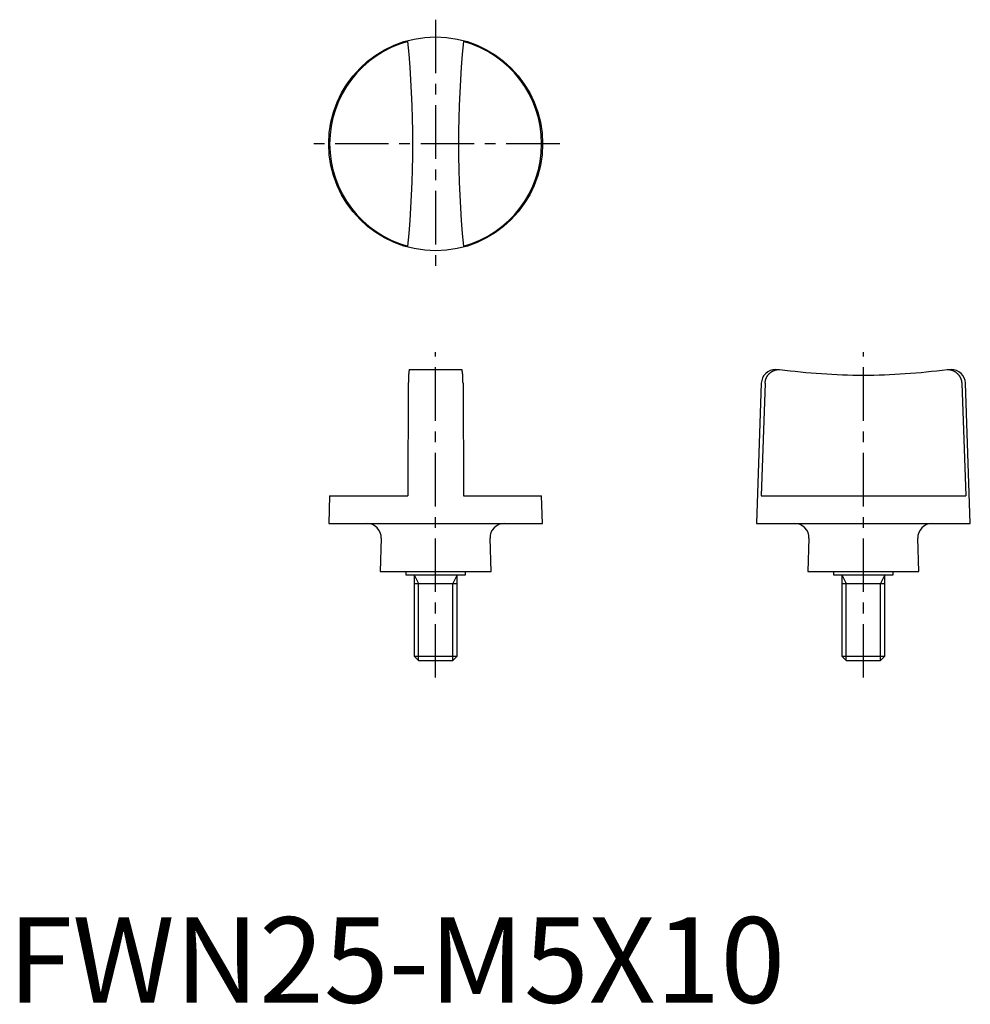
# Model space of a CAD drawing. Extents: x 1 to 112, y 0 to 115.
import ezdxf

# ---------------------------------------------------------------- set-up
doc = ezdxf.new("R2010")
doc.units = 0
doc.header["$LTSCALE"] = 5
doc.linetypes.add('CENTER', pattern=[2, 1.25, -0.25, 0.25, -0.25])
doc.layers.get('0').update_dxf_attribs({"linetype": 'CONTINUOUS'})
doc.layers.add('1', color=1, linetype='CENTER')
doc.layers.add('3', color=3, linetype='CONTINUOUS')
doc.styles.add('STANDARD1', font='txt')

msp = doc.modelspace()

# ---------------------------------------------------------------- linework, layer by layer
for p, q in [((46.95, 74), (53.05, 74)), ((89.74, 74), (90.2, 74)), ((109.8, 74), (110.26, 74)), ((46.8, 72.39), (46.76, 59.25)), ((53.2, 72.39), (53.24, 59.25)), ((88.07, 72.39), (87.5, 56)), ((88.51, 72.39), (88.04, 59.25)), ((111.49, 72.39), (111.96, 59.25)), ((112.5, 56), (111.93, 72.39)), ((37.61, 59.25), (37.5, 56)), ((37.61, 59.25), (46.76, 59.25)), ((53.24, 59.25), (62.39, 59.25)), ((62.5, 56), (62.39, 59.25)), ((88.04, 59.25), (111.96, 59.25)), ((37.5, 56), (62.5, 56)), ((87.5, 56), (112.5, 56)), ((43.64, 54.28), (43.5, 50.4)), ((56.5, 50.4), (56.36, 54.28)), ((93.64, 54.28), (93.5, 50.4)), ((106.5, 50.4), (106.36, 54.28)), ((43.5, 50.4), (56.5, 50.4)), ((46.5, 50.4), (46.5, 50)), ((46.5, 50), (53.5, 50)), ((47.5, 50), (47.5, 40.49)), ((52.5, 40.49), (52.5, 50)), ((53.5, 50), (53.5, 50.4)), ((93.5, 50.4), (106.5, 50.4)), ((96.5, 50.4), (96.5, 50)), ((96.5, 50), (103.5, 50)), ((97.5, 50), (97.5, 40.49)), ((102.5, 40.49), (102.5, 50)), ((103.5, 50), (103.5, 50.4)), ((47.5, 40.49), (47.99, 40)), ((47.5, 40.49), (52.5, 40.49)), ((52.01, 40), (52.5, 40.49)), ((97.5, 40.49), (97.99, 40)), ((97.5, 40.49), (100, 40.49)), ((100, 40.49), (102.5, 40.49)), ((102.01, 40), (102.5, 40.49)), ((47.99, 40), (52.01, 40)), ((97.99, 40), (100, 40)), ((100, 40), (102.01, 40))]:
    msp.add_line(p, q)
for points in [[(46.95, 74), (46.95, 74), (46.94, 74), (46.94, 74), (46.94, 73.99), (46.94, 73.99), (46.93, 73.99), (46.93, 73.98), (46.93, 73.98), (46.92, 73.97), (46.92, 73.96), (46.92, 73.95), (46.91, 73.95), (46.91, 73.94), (46.91, 73.93), (46.91, 73.92), (46.9, 73.9), (46.9, 73.89), (46.9, 73.88), (46.89, 73.86), (46.89, 73.85), (46.89, 73.83), (46.89, 73.82), (46.88, 73.8), (46.88, 73.78), (46.88, 73.77), (46.88, 73.75), (46.87, 73.73), (46.87, 73.71), (46.87, 73.69), (46.87, 73.67), (46.86, 73.65), (46.86, 73.62), (46.86, 73.6), (46.86, 73.58), (46.85, 73.55), (46.85, 73.53), (46.85, 73.5), (46.85, 73.48), (46.84, 73.45), (46.84, 73.42), (46.84, 73.39), (46.84, 73.37), (46.84, 73.34), (46.83, 73.31), (46.83, 73.28), (46.83, 73.25), (46.83, 73.22), (46.83, 73.19), (46.82, 73.16), (46.82, 73.12), (46.82, 73.09), (46.82, 73.06), (46.82, 73.03), (46.82, 72.99), (46.82, 72.96), (46.81, 72.93), (46.81, 72.89), (46.81, 72.86), (46.81, 72.82), (46.81, 72.79), (46.81, 72.75), (46.81, 72.72), (46.81, 72.68), (46.81, 72.65), (46.81, 72.61), (46.81, 72.57), (46.81, 72.54), (46.81, 72.5), (46.81, 72.46), (46.8, 72.43), (46.8, 72.39)], [(53.2, 72.39), (53.2, 72.43), (53.19, 72.46), (53.19, 72.5), (53.19, 72.54), (53.19, 72.57), (53.19, 72.61), (53.19, 72.64), (53.19, 72.68), (53.19, 72.72), (53.19, 72.75), (53.19, 72.79), (53.19, 72.82), (53.19, 72.86), (53.19, 72.89), (53.19, 72.92), (53.18, 72.96), (53.18, 72.99), (53.18, 73.03), (53.18, 73.06), (53.18, 73.09), (53.18, 73.12), (53.18, 73.15), (53.17, 73.19), (53.17, 73.22), (53.17, 73.25), (53.17, 73.28), (53.17, 73.31), (53.16, 73.34), (53.16, 73.36), (53.16, 73.39), (53.16, 73.42), (53.16, 73.45), (53.15, 73.47), (53.15, 73.5), (53.15, 73.53), (53.15, 73.55), (53.14, 73.57), (53.14, 73.6), (53.14, 73.62), (53.14, 73.64), (53.13, 73.67), (53.13, 73.69), (53.13, 73.71), (53.13, 73.73), (53.12, 73.75), (53.12, 73.77), (53.12, 73.78), (53.12, 73.8), (53.11, 73.82), (53.11, 73.83), (53.11, 73.85), (53.11, 73.86), (53.1, 73.88), (53.1, 73.89), (53.1, 73.9), (53.09, 73.91), (53.09, 73.93), (53.09, 73.94), (53.09, 73.94), (53.08, 73.95), (53.08, 73.96), (53.08, 73.97), (53.07, 73.98), (53.07, 73.98), (53.07, 73.99), (53.06, 73.99), (53.06, 73.99), (53.06, 74), (53.06, 74), (53.05, 74), (53.05, 74)], [(88.51, 72.39), (88.51, 72.43), (88.51, 72.46), (88.52, 72.5), (88.52, 72.54), (88.52, 72.57), (88.53, 72.61), (88.54, 72.64), (88.54, 72.68), (88.55, 72.72), (88.56, 72.75), (88.57, 72.79), (88.58, 72.82), (88.59, 72.86), (88.6, 72.89), (88.62, 72.92), (88.63, 72.96), (88.64, 72.99), (88.66, 73.03), (88.68, 73.06), (88.69, 73.09), (88.71, 73.12), (88.73, 73.15), (88.74, 73.19), (88.76, 73.22), (88.78, 73.25), (88.8, 73.28), (88.82, 73.31), (88.85, 73.34), (88.87, 73.36), (88.89, 73.39), (88.92, 73.42), (88.94, 73.45), (88.96, 73.47), (88.99, 73.5), (89.02, 73.53), (89.04, 73.55), (89.07, 73.57), (89.1, 73.6), (89.13, 73.62), (89.15, 73.64), (89.18, 73.67), (89.21, 73.69), (89.24, 73.71), (89.27, 73.73), (89.3, 73.75), (89.33, 73.77), (89.37, 73.78), (89.4, 73.8), (89.43, 73.82), (89.46, 73.83), (89.5, 73.85), (89.53, 73.86), (89.56, 73.88), (89.6, 73.89), (89.63, 73.9), (89.66, 73.91), (89.7, 73.93), (89.73, 73.94), (89.77, 73.94), (89.8, 73.95), (89.84, 73.96), (89.88, 73.97), (89.91, 73.98), (89.95, 73.98), (89.98, 73.99), (90.02, 73.99), (90.06, 73.99), (90.09, 74), (90.13, 74), (90.17, 74), (90.2, 74)], [(90.2, 74), (90.81, 73.92), (91.43, 73.85), (92.04, 73.78), (92.65, 73.71), (93.26, 73.65), (93.88, 73.6), (94.49, 73.55), (95.1, 73.51), (95.71, 73.47), (96.33, 73.43), (96.94, 73.41), (97.55, 73.38), (98.16, 73.36), (98.78, 73.35), (99.39, 73.34), (100, 73.34), (100.61, 73.34), (101.22, 73.35), (101.84, 73.36), (102.45, 73.38), (103.06, 73.41), (103.67, 73.43), (104.29, 73.47), (104.9, 73.51), (105.51, 73.55), (106.12, 73.6), (106.74, 73.65), (107.35, 73.71), (107.96, 73.78), (108.57, 73.85), (109.19, 73.92), (109.8, 74)], [(109.8, 74), (109.83, 74), (109.87, 74), (109.91, 74), (109.94, 73.99), (109.98, 73.99), (110.02, 73.99), (110.05, 73.98), (110.09, 73.98), (110.12, 73.97), (110.16, 73.96), (110.19, 73.95), (110.23, 73.95), (110.26, 73.94), (110.3, 73.93), (110.33, 73.92), (110.37, 73.9), (110.4, 73.89), (110.44, 73.88), (110.47, 73.86), (110.5, 73.85), (110.54, 73.83), (110.57, 73.82), (110.6, 73.8), (110.63, 73.78), (110.66, 73.77), (110.7, 73.75), (110.73, 73.73), (110.76, 73.71), (110.79, 73.69), (110.82, 73.67), (110.84, 73.65), (110.87, 73.62), (110.9, 73.6), (110.93, 73.58), (110.96, 73.55), (110.98, 73.53), (111.01, 73.5), (111.03, 73.48), (111.06, 73.45), (111.08, 73.42), (111.11, 73.39), (111.13, 73.37), (111.15, 73.34), (111.17, 73.31), (111.19, 73.28), (111.22, 73.25), (111.23, 73.22), (111.25, 73.19), (111.27, 73.16), (111.29, 73.12), (111.31, 73.09), (111.32, 73.06), (111.34, 73.03), (111.35, 72.99), (111.37, 72.96), (111.38, 72.93), (111.4, 72.89), (111.41, 72.86), (111.42, 72.82), (111.43, 72.79), (111.44, 72.75), (111.45, 72.72), (111.46, 72.68), (111.46, 72.65), (111.47, 72.61), (111.47, 72.57), (111.48, 72.54), (111.48, 72.5), (111.49, 72.46), (111.49, 72.43), (111.49, 72.39)]]:
    msp.add_lwpolyline(points)
msp.add_circle((50, 100.36), 12.5)
for centre, radius, start, end in [((50, 100.36), 12.39, 105.1584, 254.8416), ((-77.67, 100.36), 125, 354.5116, 5.4884), ((177.67, 100.36), 125, 174.5116, 185.4884), ((50, 100.36), 12.39, 285.1584, 74.8416), ((89.74, 72.33), 1.67, 90, 178), ((110.26, 72.33), 1.67, 2, 90), ((41.97, 54.33), 1.67, 358, 90), ((58.03, 54.33), 1.67, 90, 182), ((91.97, 54.33), 1.67, 358, 90), ((108.03, 54.33), 1.67, 90, 182)]:
    msp.add_arc(centre, radius, start, end)
at = {"layer": '1'}
for p, q in [((50, 114.86), (50, 86)), ((64.5, 100.36), (35.5, 100.36)), ((50, 38), (50, 76)), ((100, 38), (100, 76))]:
    msp.add_line(p, q, dxfattribs=at)
at = {"layer": '3'}
for p, q in [((47.5, 50), (47.99, 49)), ((52.5, 50), (52.01, 49)), ((97.5, 50), (97.99, 49)), ((102.5, 50), (102.01, 49)), ((47.5, 49), (52.5, 49)), ((47.99, 40), (47.99, 49)), ((52.01, 40), (52.01, 49)), ((97.5, 49), (102.5, 49)), ((97.99, 40), (97.99, 49)), ((102.01, 40), (102.01, 49))]:
    msp.add_line(p, q, dxfattribs=at)

# ---------------------------------------------------------------- texts
at = {"color": 3, "style": 'STANDARD1'}
msp.add_text('FWN25-M5X10', height=10, dxfattribs=at).set_placement((0, 0))

doc.saveas('drawing.dxf')
